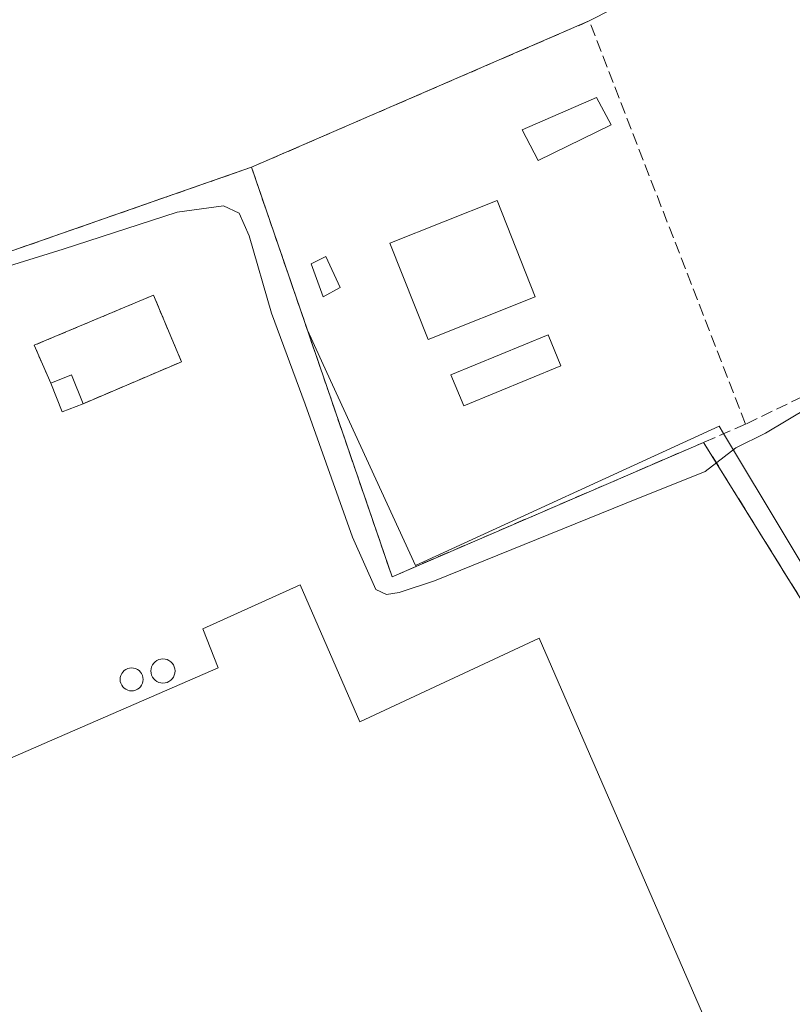
# Model space of a CAD drawing. Units: metres. Extents: x 584072 to 587552, y 4687309 to 4689654.
# Drawn here: x 586820 to 586927, y 4688720 to 4688857 of the extents above; entities that cross this region are included whole.
import ezdxf

# ---------------------------------------------------------------- set-up
doc = ezdxf.new("R2010")
doc.units = ezdxf.units.M
doc.header["$MEASUREMENT"] = 0
doc.linetypes.add('DGN Style 2', pattern=[1.6480167562047852, 0.988810053722871, -0.6592067024819142])
doc.linetypes.add('DGN Style 3', pattern=[2.307223458686699, 1.648016756204785, -0.6592067024819142])
for name, color, linetype, lineweight in [('Alambrada', 7, 'DGN Style 2', 0), ('Cultivos herbáceos CxS', 92, 'Continuous', 0), ('Curva de nivel normal', 30, 'Continuous', 0), ('Depósito genérico', 203, 'Continuous', 0), ('Depósito genérico Cxs', 203, 'Continuous', 0), ('Edificación Cxs', 1, 'Continuous', 13), ('Edificación industrial Cxs', 135, 'Continuous', 13), ('Edificación ligera Cxs', 1, 'Continuous', 0), ('Instalación de energía eléctrica Cxs', 135, 'Continuous', 0), ('Muro lineal', 1, 'DGN Style 3', 13), ('Núcleo urbano CxS', 7, 'Continuous', 0), ('Piscina CxS', 4, 'Continuous', 0), ('Recinto industrial CxS', 135, 'Continuous', 0)]:
    doc.layers.add(name, color=color, linetype=linetype, lineweight=lineweight)

msp = doc.modelspace()

# ---------------------------------------------------------------- linework, layer by layer
at = {"layer": 'Alambrada', "color": 7, "linetype": 'DGN Style 2', "lineweight": 0}
for points in [[(586851.8901000004, 4688836.120100001, 313.2186999999976), (586751.2001, 4688800.960100001, 311.412599999996), (586741.9401000004, 4688828.550100001, 313.0724000000046), (586657.4801000003, 4688798.340100001, 312.5311999999976), (586666.7401000002, 4688758.3201, 310.7504000000045), (586675.7901, 4688712.610099999, 308.7188000000024), (586665.6801000005, 4688694.0801, 308.8138000000035), (586530.1300999997, 4688635.3301, 307.651199999993), (586540.3400999998, 4688610.790100001, 306.1067999999942), (586616.0401, 4688436.4901, 306.7883000000002)], [(586828.5500999996, 4688803.350099999, 308.9560999999958), (586842.1901000004, 4688809.1601, 309.1640999999945), (586838.3101000004, 4688818.390100001, 308.9961000000039), (586821.7801000001, 4688811.440099999, 308.1912000000011), (586824.0800999999, 4688806.210100001, 308.5896000000066)]]:
    msp.add_polyline3d(points, dxfattribs=at)
at = {"layer": 'Cultivos herbáceos CxS', "color": 92, "linetype": 'Continuous', "lineweight": 0}
for points in [[(586931.1010999996, 4688872.908100001, 312.0651999999973), (586898.6901000004, 4688856.390100001, 312.5553999999975), (586851.8901000004, 4688836.120100001, 312.8463000000047), (586849.6352000004, 4688835.332699999, 312.7260999999999), (586751.2001, 4688800.960100001, 311.6450999999943), (586741.9401000004, 4688828.550100001, 313.0299999999988), (586673.8247999996, 4688804.1863, 312.6162999999942), (586657.4801000003, 4688798.340100001, 312.3935999999958), (586658.4323000005, 4688794.225000001, 311.8775000000023), (586656.7531000003, 4688793.8367, 311.8448999999964), (586640.9565000003, 4688794.495100001, 312.4535999999935), (586618.2306000004, 4688790.3211, 312.4361999999965), (586601.7270999998, 4688784.5985, 312.4720999999991), (586590.4823000003, 4688782.6141, 312.5887999999977), (586577.5838000001, 4688784.5985, 312.7814999999973), (586569.3156000003, 4688793.528200001, 313.0832999999984), (586535.9118999997, 4688882.163799999, 319.803899999999)], [(586935.3443999998, 4688876.769900001, 312.2192000000068), (586931.1010999996, 4688872.908100001, 312.0651999999973), (586898.6901000004, 4688856.390100001, 312.5553999999975), (586851.8901000004, 4688836.120100001, 312.8463000000047)], [(586851.8901000004, 4688836.120100001, 312.8463000000047), (586849.6352000004, 4688835.332699999, 312.7260999999999), (586751.2001, 4688800.960100001, 311.6450999999943), (586741.9401000004, 4688828.550100001, 313.0299999999988), (586673.8247999996, 4688804.1863, 312.6162999999942), (586657.4801000003, 4688798.340100001, 312.3935999999958), (586658.4323000005, 4688794.225000001, 311.8775000000023)]]:
    msp.add_polyline3d(points, dxfattribs=at)
at = {"layer": 'Curva de nivel normal', "color": 30, "linetype": 'Continuous', "lineweight": 0, "elevation": 310, "flags": 128}
msp.add_lwpolyline([(586817.6200000001, 4688822.220100001), (586825.8099999996, 4688824.7501), (586841.5999999996, 4688829.9001), (586848.0199999996, 4688830.770099999), (586850.2000000002, 4688829.770099999), (586851.5800000001, 4688826.630100001), (586854.6699999999, 4688815.880100001), (586859.3499999996, 4688803.290100001), (586865.9000000004, 4688784.8301), (586869.1100000005, 4688777.620100001), (586870.6100000005, 4688776.9101), (586872.3399999999, 4688777.190099999), (586877.25, 4688778.8201), (586903.8200000003, 4688789.5801), (586914.7599999999, 4688793.9301), (586919.0099999999, 4688797.2301), (586923.0899999999, 4688799.2601), (586929.0599999996, 4688802.8101)], dxfattribs=at)
at = {"layer": 'Depósito genérico', "color": 203, "linetype": 'Continuous', "lineweight": 0}
for points in [[(586839.6239, 4688767.981100001, 313.2225999999937), (586839.9145000001, 4688767.955700001, 313.250199999995), (586840.1963000001, 4688767.880200001, 313.3359000000055), (586840.4605999999, 4688767.756899999, 313.4766999999993), (586840.6995000001, 4688767.589600001, 313.6680000000051), (586840.9057999998, 4688767.383400001, 313.8607000000048), (586841.0730999997, 4688767.144400001, 314.0426000000007), (586841.1963999998, 4688766.880100001, 314.2410999999993), (586841.2719000002, 4688766.598300001, 314.4519), (586841.2972999997, 4688766.307800001, 314.6711000000068), (586841.2719000002, 4688766.017200001, 314.8947999999946), (586841.1963999998, 4688765.735400001, 315.1189000000013), (586841.0730999997, 4688765.471100001, 315.3390000000072), (586840.9057999998, 4688765.232200001, 315.5501999999979), (586840.6995999999, 4688765.025900001, 315.747199999998), (586840.4605999999, 4688764.8586, 315.9238000000041), (586840.1963000001, 4688764.735300001, 316.0737999999984), (586839.9145000001, 4688764.659800001, 316.1907999999967), (586839.6239999998, 4688764.634400001, 316.2687000000006), (586839.3333999999, 4688764.659800001, 316.3027000000002), (586839.0516999997, 4688764.735300001, 316.2887999999948), (586838.7873000001, 4688764.8586, 316.2250000000058), (586838.5483999997, 4688765.025900001, 316.1114999999991), (586838.3421, 4688765.232100001, 315.9508999999962), (586838.1748000003, 4688765.471100001, 315.7477999999974), (586838.0515000002, 4688765.735400001, 315.5096000000049), (586837.9759999998, 4688766.017200001, 315.2452000000048), (586837.9506000001, 4688766.307700001, 314.9651000000013), (586837.9759999998, 4688766.598300001, 314.6805000000023), (586838.0515000002, 4688766.880100001, 314.4027999999962), (586838.1748000003, 4688767.144400001, 314.1429999999964), (586838.3421, 4688767.383300001, 313.9106000000029), (586838.5482999999, 4688767.589600001, 313.6918000000005), (586838.7873000001, 4688767.756899999, 313.4922999999981), (586839.0515999999, 4688767.880200001, 313.3451000000059), (586839.3333999999, 4688767.955700001, 313.2544000000053), (586839.6239, 4688767.981100001, 313.2225999999937)], [(586835.2846999997, 4688766.7346, 312.138300000006), (586835.5609999998, 4688766.7104, 312.4615000000049), (586835.8289000001, 4688766.638599999, 312.8157999999967), (586836.0802999996, 4688766.521400001, 313.1941999999981), (586836.3074000003, 4688766.362400001, 313.5878999999986), (586836.5034999996, 4688766.166300001, 313.9866999999941), (586836.6626000004, 4688765.939099999, 314.3784000000014), (586836.7797999998, 4688765.687799999, 314.7495000000054), (586836.8515999997, 4688765.4199, 315.0859999999957), (586836.8757999997, 4688765.1436, 315.3739999999962), (586836.8515999997, 4688764.8673, 315.600099999996), (586836.7797999998, 4688764.599400001, 315.7532000000065), (586836.6626000004, 4688764.348099999, 315.8249999999971), (586836.5036000004, 4688764.1209, 315.8105000000069), (586836.3075000001, 4688763.924799999, 315.7084000000032), (586836.0802999996, 4688763.765699999, 315.521900000007), (586835.8289000001, 4688763.648499999, 315.2581999999966), (586835.5610999997, 4688763.5767, 314.9284000000043), (586835.2847999996, 4688763.5526, 314.5458000000072), (586835.0085000005, 4688763.5767, 314.1266999999934), (586834.7406000001, 4688763.648499999, 313.6880999999994), (586834.4892999995, 4688763.765699999, 313.247199999998), (586834.2620999999, 4688763.924799999, 312.820000000007), (586834.0659999996, 4688764.1209, 312.421199999997), (586833.9068999998, 4688764.348099999, 312.0627999999998), (586833.7896999996, 4688764.599400001, 311.7543000000005), (586833.7178999997, 4688764.8673, 311.5020999999979), (586833.6937999995, 4688765.1436, 311.3102999999974), (586833.7178999997, 4688765.4198, 311.179999999993), (586833.7896999996, 4688765.687700001, 311.1111999999994), (586833.9068999998, 4688765.939099999, 311.101999999999), (586834.0659999996, 4688766.166200001, 311.1499999999942), (586834.2620999999, 4688766.362299999, 311.2520999999979), (586834.4891999997, 4688766.521400001, 311.4051000000036), (586834.7406000001, 4688766.638599999, 311.6061999999947), (586835.0085000005, 4688766.7104, 311.851800000004), (586835.2846999997, 4688766.7346, 312.138300000006)]]:
    msp.add_polyline3d(points, dxfattribs=at)
at = {"layer": 'Depósito genérico Cxs', "color": 203, "linetype": 'Continuous', "lineweight": 0, "flags": 128}
for points, elevation in [([(586839.6239, 4688767.981100001), (586839.9145000001, 4688767.955700001), (586840.1962000001, 4688767.880200001), (586840.4605999999, 4688767.756899999), (586840.6995000001, 4688767.589600001), (586840.9057999998, 4688767.383400001), (586841.0730999997, 4688767.144400001), (586841.1963000001, 4688766.880100001), (586841.2718000002, 4688766.598300001), (586841.2971999999, 4688766.307800001), (586841.2718000002, 4688766.017200001), (586841.1963000001, 4688765.735500001), (586841.0730999997, 4688765.471100001), (586840.9057999998, 4688765.232200001), (586840.6995000001, 4688765.025900001), (586840.4605999999, 4688764.8586), (586840.1962000001, 4688764.735300001), (586839.9145000001, 4688764.659800001), (586839.6239, 4688764.634400001), (586839.3333000002, 4688764.659800001), (586839.0515999999, 4688764.735300001), (586838.7872000001, 4688764.8586), (586838.5482999999, 4688765.025900001), (586838.3421, 4688765.232200001), (586838.1748000003, 4688765.471100001), (586838.0515000002, 4688765.735400001), (586837.9759999998, 4688766.017200001), (586837.9506000001, 4688766.307800001), (586837.9759999998, 4688766.598300001), (586838.0515000002, 4688766.880100001), (586838.1748000003, 4688767.144400001), (586838.3421, 4688767.383400001), (586838.5482999999, 4688767.589600001), (586838.7872000001, 4688767.756899999), (586839.0515999999, 4688767.880200001), (586839.3333000002, 4688767.955700001)], 316.3027000000001), ([(586835.2846999997, 4688766.7346), (586835.5609999998, 4688766.7104), (586835.8289000001, 4688766.638699999), (586836.0801999997, 4688766.521500001), (586836.3074000003, 4688766.362400001), (586836.5034999996, 4688766.166300001), (586836.6626000004, 4688765.939099999), (586836.7797999998, 4688765.687799999), (586836.8515999997, 4688765.4199), (586836.8756999997, 4688765.1436), (586836.8515999997, 4688764.8673), (586836.7797999998, 4688764.599500001), (586836.6626000004, 4688764.348099999), (586836.5034999996, 4688764.1209), (586836.3074000003, 4688763.924799999), (586836.0801999997, 4688763.765799999), (586835.8289000001, 4688763.648499999), (586835.5609999998, 4688763.5768), (586835.2846999997, 4688763.5526), (586835.0085000005, 4688763.5768), (586834.7406000001, 4688763.648499999), (586834.4891999997, 4688763.765699999), (586834.2620999999, 4688763.924799999), (586834.0659999996, 4688764.1209), (586833.9068999998, 4688764.348099999), (586833.7896999996, 4688764.599400001), (586833.7178999997, 4688764.8673), (586833.6936999997, 4688765.1436), (586833.7178999997, 4688765.4198), (586833.7896999996, 4688765.687700001), (586833.9068999998, 4688765.939099999), (586834.0658999998, 4688766.166300001), (586834.2620000001, 4688766.362400001), (586834.4891999997, 4688766.521400001), (586834.7405000003, 4688766.638599999), (586835.0083999997, 4688766.7104)], 315.8249999999971)]:
    msp.add_lwpolyline(points, close=True, dxfattribs=dict(at, elevation=elevation))
at = {"layer": 'Edificación Cxs', "color": 1, "linetype": 'Continuous', "lineweight": 13}
msp.add_polyline3d([(586891.2001, 4688818.1601, 312.695000000007), (586876.3501000004, 4688812.2601, 312.5924999999988), (586871.0601000004, 4688825.590100001, 315.6545999999944), (586885.9101, 4688831.4901, 314.250199999995), (586891.2001, 4688818.1601, 312.695000000007)], dxfattribs=at)
msp.add_3dface([(586891.2001, 4688818.1601, 315.6545999999944), (586876.3501000004, 4688812.2601, 315.6545999999944), (586871.0601000004, 4688825.590100001, 315.6545999999944), (586885.9101, 4688831.4901, 315.6545999999944)], dxfattribs=at)
at = {"layer": 'Edificación industrial Cxs', "color": 135, "linetype": 'Continuous', "lineweight": 13, "elevation": 318.2681000000014, "flags": 128}
msp.add_lwpolyline([(586714.9086999996, 4688556.397100001), (586696.5045999996, 4688597.647700001), (586716.1914999997, 4688606.431100001), (586709.9441000001, 4688620.807700001), (586708.4700999996, 4688624.200099999), (586716.9139, 4688627.8727), (586716.9188999999, 4688627.8749), (586719.2301000003, 4688628.880100001), (586687.0642999997, 4688702.9101), (586685.6001000004, 4688706.280099999), (586734.6151000002, 4688727.580700001), (586804.8201000001, 4688758.090100001), (586806.1064999999, 4688755.1293), (586808.4001000002, 4688749.850099999), (586809.2997000003, 4688750.2411), (586809.5739000002, 4688750.360099999), (586823.1475000001, 4688756.258099999), (586847.2701000003, 4688766.7401), (586845.1634000001, 4688772.165200001), (586858.6571000004, 4688778.250700001), (586866.9132000003, 4688759.261800001), (586891.7301000003, 4688770.842300001), (586921.6628000002, 4688702.087200001), (586934.8573000003, 4688707.871400001)], dxfattribs=at)
at = {"layer": 'Edificación industrial Cxs', "color": 135, "linetype": 'Continuous', "lineweight": 13}
msp.add_polyline3d([(586714.9086999996, 4688556.397100001, 312.5240999999951), (586696.5045999996, 4688597.647700001, 311.1975999999996), (586716.1914999997, 4688606.431100001, 315.6108999999997), (586709.9441000001, 4688620.807700001, 312.8313000000053), (586708.4700999996, 4688624.200099999, 310.1916000000056), (586716.9139, 4688627.8727, 314.6984999999986), (586716.9188999999, 4688627.8749, 314.7026999999944), (586719.2301000003, 4688628.880100001, 316.0583000000042), (586687.0642999997, 4688702.9101, 313.9416000000056), (586685.6001000004, 4688706.280099999, 311.6051000000007), (586734.6151000002, 4688727.580700001, 313.6848000000027), (586804.8201000001, 4688758.090100001, 311.9268000000012), (586806.1064999999, 4688755.1293, 313.6747999999934), (586808.4001000002, 4688749.850099999, 316.2635000000009), (586809.2997000003, 4688750.2411, 315.8067000000011), (586809.5739000002, 4688750.360099999, 315.6585000000051), (586823.1475000001, 4688756.258099999, 312.9716000000044), (586847.2701000003, 4688766.7401, 316.1711000000068), (586845.1634000001, 4688772.165200001, 311.0825999999943), (586858.6571000004, 4688778.250700001, 310.4970999999932), (586866.9132000003, 4688759.261800001, 318.2681000000011), (586891.7301000003, 4688770.842300001, 311.8184999999939), (586921.6628000002, 4688702.087200001, 317.7320999999938), (586934.8573000003, 4688707.871400001, 309.7436000000016)], dxfattribs=at)
at = {"layer": 'Edificación ligera Cxs', "color": 1, "linetype": 'Continuous', "lineweight": 0, "extrusion": (-0.1307840229936168, -0.07775232131916879, 0.9883572814823017), "elevation": -441007.7842578661, "flags": 128}
msp.add_lwpolyline([(-3730468.598530823, 2866772.129361614), (-3730468.101587049, 2866775.2322031), (-3730463.855901152, 2866774.5381551)], dxfattribs=at)
at = {"layer": 'Edificación ligera Cxs', "color": 1, "linetype": 'Continuous', "lineweight": 0, "extrusion": (-0.0884123693457664, -0.010545097190947, 0.996028139096432), "elevation": -101019.0605807786, "flags": 128}
msp.add_lwpolyline([(-4586304.67928703, 1133511.904094784), (-4586303.889579616, 1133508.887439657), (-4586308.048551191, 1133507.787921649)], dxfattribs=at)
at = {"layer": 'Edificación ligera Cxs', "color": 1, "linetype": 'Continuous', "lineweight": 0}
for points in [[(586901.7301000003, 4688841.9801, 313.8736999999965), (586891.6001000004, 4688837.050100001, 313.1284000000014), (586889.4101, 4688841.280099999, 312.9655999999959), (586899.7100999998, 4688845.7601, 312.9162000000069), (586901.7301000003, 4688841.9801, 313.8736999999965)], [(586864.1901000004, 4688819.440099999, 312.6607999999979), (586861.8201000001, 4688818.1501, 313.1248999999953), (586860.1601, 4688822.7401, 313.0126000000019), (586862.1901000004, 4688823.7501, 312.5163999999932), (586864.1901000004, 4688819.440099999, 312.6607999999979)]]:
    msp.add_polyline3d(points, dxfattribs=at)
for points in [[(586901.7301000003, 4688841.9801, 313.8736999999965), (586891.6001000004, 4688837.050100001, 313.8736999999965), (586889.4101, 4688841.280099999, 313.8736999999965), (586899.7100999998, 4688845.7601, 313.8736999999965)], [(586864.1901000004, 4688819.440099999, 313.1248999999953), (586861.8201000001, 4688818.1501, 313.1248999999953), (586860.1601, 4688822.7401, 313.1248999999953), (586862.1901000004, 4688823.7501, 313.1248999999953)], [(586828.5500999996, 4688803.350099999, 309.0617000000057), (586825.6601, 4688802.210100001, 309.0617000000057), (586824.0800999999, 4688806.210100001, 309.0617000000057), (586826.9700999996, 4688807.350099999, 309.0617000000057)]]:
    msp.add_3dface(points, dxfattribs=at)
at = {"layer": 'Instalación de energía eléctrica Cxs', "color": 135, "linetype": 'Continuous', "lineweight": 0, "extrusion": (-0.0884123693457664, -0.010545097190947, 0.996028139096432), "elevation": -101019.0605807786, "flags": 128}
msp.add_lwpolyline([(-4586304.67928703, 1133511.904094784), (-4586303.889579616, 1133508.887439657), (-4586308.048551191, 1133507.787921649)], dxfattribs=at)
at = {"layer": 'Instalación de energía eléctrica Cxs', "color": 135, "linetype": 'Continuous', "lineweight": 0}
msp.add_polyline3d([(586828.5500999996, 4688803.350099999, 308.9560999999958), (586825.6601, 4688802.210100001, 308.6875), (586824.0800999999, 4688806.210100001, 308.5896000000066), (586821.7801000001, 4688811.440099999, 308.1912000000011), (586838.3101000004, 4688818.390100001, 308.9961000000039), (586842.1901000004, 4688809.1601, 309.1640999999945)], close=True, dxfattribs=at)
msp.add_polyline3d([(586824.0800999999, 4688806.210100001, 308.5896000000066), (586821.7801000001, 4688811.440099999, 308.1912000000011), (586838.3101000004, 4688818.390100001, 308.9961000000039), (586842.1901000004, 4688809.1601, 309.1640999999945), (586828.5500999996, 4688803.350099999, 308.9560999999958)], dxfattribs=at)
at = {"layer": 'Muro lineal', "color": 1, "linetype": 'DGN Style 3', "lineweight": 13, "extrusion": (0.02046441081142917, 0.009874137499411477, 0.9997418213212769), "elevation": 58621.96833569508, "flags": 128}
msp.add_lwpolyline([(3967876.255639937, -2565559.078598534), (3967876.255639937, -2565511.155946238)], dxfattribs=at)
at = {"layer": 'Muro lineal', "color": 1, "linetype": 'DGN Style 3', "lineweight": 13, "extrusion": (0.1998139238958903, 0.08735410783157689, 0.9759321982916008), "elevation": 527166.5159252427, "flags": 128}
msp.add_lwpolyline([(4061084.914648073, -2357755.455307537), (4061084.914648073, -2357748.957976884)], dxfattribs=at)
at = {"layer": 'Muro lineal', "color": 1, "linetype": 'DGN Style 3', "lineweight": 13, "extrusion": (-0.8479373688607025, -0.5291800419453373, 0.031156086023763), "elevation": -2978875.285444324, "flags": 128}
msp.add_lwpolyline([(-3667003.785413199, 93169.95154150859), (-3667003.610511481, 93169.85319376383), (-3666970.000033047, 93167.02952296007)], dxfattribs=at)
at = {"layer": 'Muro lineal', "color": 1, "linetype": 'DGN Style 3', "lineweight": 13}
msp.add_polyline3d([(586920.3501000004, 4688800.530099999, 313.2088999999978), (586898.6901000004, 4688856.390100001, 312.6447000000044), (586851.8901000004, 4688836.120100001, 313.2186999999976), (586871.3701, 4688779.370100001, 311.8046000000031), (586914.5401, 4688797.9901, 314.6257999999943)], dxfattribs=at)
at = {"layer": 'Núcleo urbano CxS', "color": 7, "linetype": 'Continuous', "lineweight": 0}
for points in [[(586935.3443999998, 4688876.769900001, 312.2192000000068), (586931.1010999996, 4688872.908100001, 312.0651999999973), (586898.6901000004, 4688856.390100001, 312.5553999999975), (586851.8901000004, 4688836.120100001, 312.8463000000047)], [(586934.4978999998, 4688770.513499999, 310.3948999999994), (586917.3119000001, 4688799.201900001, 311.1913999999961), (586916.6793000001, 4688800.257900001, 311.25), (586874.6007000003, 4688780.9453, 310.3926999999967), (586862.3333000002, 4688807.6711, 311.1247000000003), (586859.6460999995, 4688813.524900001, 310.9863000000041), (586851.8901000004, 4688836.120100001, 312.8463000000047), (586898.6901000004, 4688856.390100001, 312.5553999999975), (586931.1010999996, 4688872.908100001, 312.0651999999973)], [(586851.8901000004, 4688836.120100001, 312.8463000000047), (586849.6352000004, 4688835.332699999, 312.7260999999999), (586751.2001, 4688800.960100001, 311.6450999999943), (586741.9401000004, 4688828.550100001, 313.0299999999988), (586673.8247999996, 4688804.1863, 312.6162999999942), (586657.4801000003, 4688798.340100001, 312.3935999999958), (586658.4323000005, 4688794.225000001, 311.8775000000023)], [(586673.8247999996, 4688804.1863, 312.6162999999942), (586741.9401000004, 4688828.550100001, 313.0299999999988), (586751.2001, 4688800.960100001, 311.6450999999943), (586849.6352000004, 4688835.332699999, 312.7260999999999), (586851.8901000004, 4688836.120100001, 312.8463000000047), (586859.6460999995, 4688813.524900001, 310.9863000000041), (586862.3333000002, 4688807.6711, 311.1247000000003), (586874.6007000003, 4688780.9453, 310.3926999999967), (586916.6793000001, 4688800.257900001, 311.25), (586917.3119000001, 4688799.201900001, 311.1913999999961), (586934.4978999998, 4688770.513499999, 310.3948999999994)], [(586851.8901000004, 4688836.120100001, 312.8463000000047), (586859.6460999995, 4688813.524900001, 310.9863000000041), (586862.3333000002, 4688807.6711, 311.1247000000003), (586874.6007000003, 4688780.9453, 310.3926999999967), (586916.6793000001, 4688800.257900001, 311.25), (586917.3119000001, 4688799.201900001, 311.1913999999961), (586934.4978999998, 4688770.513499999, 310.3948999999994), (586951.0615999997, 4688742.8639, 310.0676999999997), (586967.233, 4688715.869100001, 309.5314999999973), (586994.1778999995, 4688670.8904, 309.0981000000029), (587003.9956999999, 4688654.501700001, 308.415399999998), (587013.0807999996, 4688639.336100001, 309.1257999999943), (587025.8455999997, 4688618.028000001, 307.7972000000009), (587026.7509000005, 4688616.5167, 307.5532999999996), (587027.1722999997, 4688615.812899999, 307.4109000000026), (587030.9943000004, 4688609.4307, 306.2111000000005)], [(586851.8901000004, 4688836.120100001, 312.8463000000047), (586859.6460999995, 4688813.524900001, 310.9863000000041), (586862.3333000002, 4688807.6711, 311.1247000000003), (586874.6007000003, 4688780.9453, 310.3926999999967), (586916.6793000001, 4688800.257900001, 311.25), (586917.3119000001, 4688799.201900001, 311.1913999999961), (586934.4978999998, 4688770.513499999, 310.3948999999994), (586951.0615999997, 4688742.8639, 310.0676999999997), (586967.233, 4688715.869100001, 309.5314999999973), (586994.1778999995, 4688670.8904, 309.0981000000029), (587003.9956999999, 4688654.501700001, 308.415399999998), (587013.0807999996, 4688639.336100001, 309.1257999999943), (587025.8455999997, 4688618.028000001, 307.7972000000009), (587026.7509000005, 4688616.5167, 307.5532999999996), (587027.1722999997, 4688615.812899999, 307.4109000000026), (587030.9943000004, 4688609.4307, 306.2111000000005)]]:
    msp.add_polyline3d(points, dxfattribs=at)
at = {"layer": 'Piscina CxS', "color": 4, "linetype": 'Continuous', "lineweight": 0}
msp.add_polyline3d([(586894.7665999997, 4688808.578500001, 310.0795000000071), (586881.3015000002, 4688803.043500001, 311.2831000000006), (586879.5266000004, 4688807.361400001, 311.2856000000029), (586892.9916000003, 4688812.896500001, 310.8307000000059), (586894.7665999997, 4688808.578500001, 310.0795000000071)], dxfattribs=at)
msp.add_3dface([(586894.7665999997, 4688808.578500001, 310.0795000000071), (586881.3015000002, 4688803.043500001, 311.2831000000006), (586879.5266000004, 4688807.361400001, 311.2856000000029), (586892.9916000003, 4688812.896500001, 310.8307000000059)], dxfattribs=at)
at = {"layer": 'Recinto industrial CxS', "color": 135, "linetype": 'Continuous', "lineweight": 0, "extrusion": (-0.01598548633259363, -0.005581981323387255, 0.9998566425799331), "elevation": -35240.93472149681, "flags": 128}
msp.add_lwpolyline([(-4233246.002461782, 2099408.933579304), (-4233246.002461782, 2099515.601117465)], dxfattribs=at)
at = {"layer": 'Recinto industrial CxS', "color": 135, "linetype": 'Continuous', "lineweight": 0, "extrusion": (-0.04746766128243588, -0.04116257579055292, 0.9980242800085892), "elevation": -220548.4590377697, "flags": 128}
msp.add_lwpolyline([(-3157943.156146882, 3508323.360229993), (-3157887.519209049, 3508300.853259354), (-3157873.303886231, 3508345.755787864)], dxfattribs=at)
at = {"layer": 'Recinto industrial CxS', "color": 135, "linetype": 'Continuous', "lineweight": 0, "extrusion": (-0.8479373688607025, -0.5291800419453373, 0.031156086023763), "elevation": -2978875.285444324, "flags": 128}
msp.add_lwpolyline([(-3667003.785413199, 93169.95154150859), (-3667003.610511481, 93169.85319376383), (-3666970.000033047, 93167.02952296007)], dxfattribs=at)
at = {"layer": 'Recinto industrial CxS', "color": 135, "linetype": 'Continuous', "lineweight": 0}
msp.add_polyline3d([(586605.7923999997, 4688460.0855, 305.6116000000038), (586540.3400999998, 4688610.790100001, 306.1067999999942), (586530.1300999997, 4688635.3301, 307.651199999993), (586580.6103999997, 4688657.2093, 307.9921000000031), (586612.0860000001, 4688670.851399999, 308.3019000000059), (586665.6801000005, 4688694.0801, 308.8138000000035), (586670.3005999997, 4688702.548800001, 309.0084000000061), (586675.7901, 4688712.610099999, 308.7188000000024), (586669.0790999997, 4688746.506300001, 309.6824000000051), (586666.7401000002, 4688758.3201, 310.7504000000045), (586664.9853999997, 4688765.9036, 310.8427999999985), (586657.4801000003, 4688798.340100001, 312.5311999999976), (586673.8247999996, 4688804.1863, 312.3742000000057), (586741.9401000004, 4688828.550100001, 313.0724000000046), (586751.2001, 4688800.960100001, 311.412599999996), (586851.8901000004, 4688836.120100001, 313.2186999999976), (586871.3701, 4688779.370100001, 311.8046000000031), (586914.5401, 4688797.9901, 314.6257999999943), (586914.6300999997, 4688797.840100001, 314.5274999999965), (586932.3501000004, 4688769.280099999, 311.7051999999967)], dxfattribs=at)

doc.saveas('drawing.dxf')
